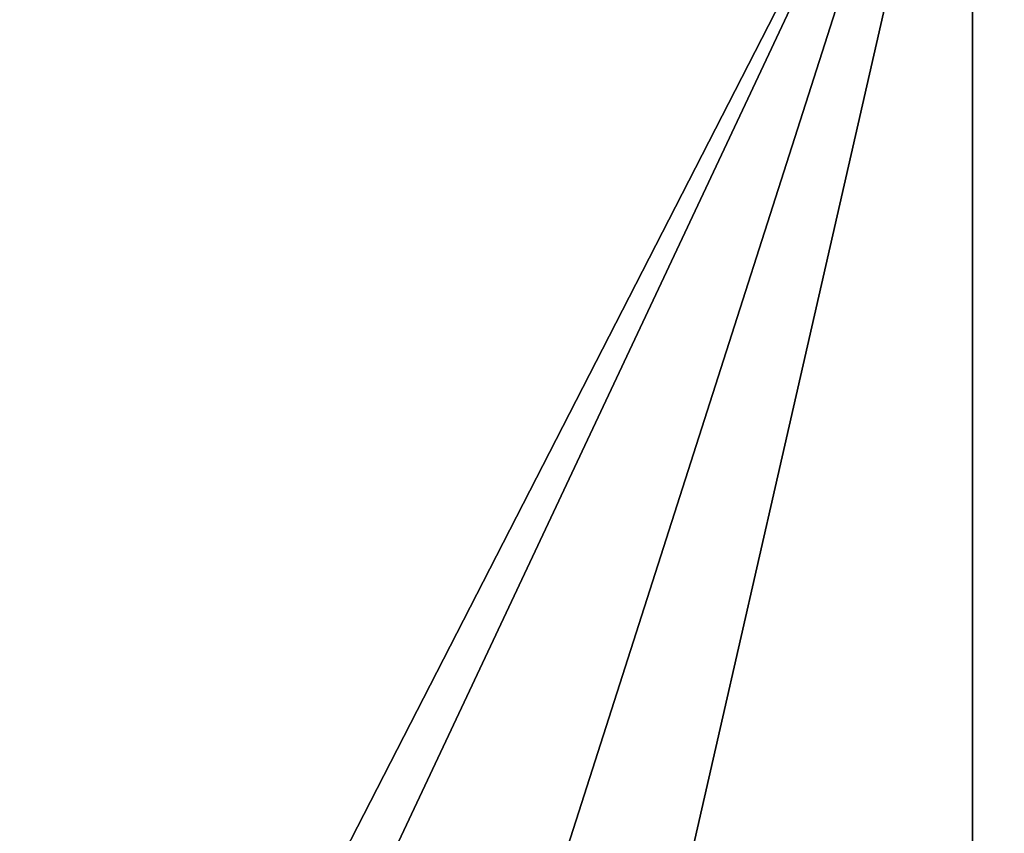
# Model space of a CAD drawing. Units: millimetres. Extents: x -24.4 to 47.4, y -29.5 to 37.2.
# Drawn here: x 5.1 to 10.8, y 15 to 19.8 of the extents above; entities that cross this region are included whole.
import ezdxf

# ---------------------------------------------------------------- set-up
doc = ezdxf.new("R2010")
doc.units = ezdxf.units.MM
doc.header["$LTSCALE"] = 65.185185
for name, color, linetype in [('1', 7, 'CONTINUOUS'), ('110', 7, 'CONTINUOUS'), ('1128', 7, 'CONTINUOUS'), ('1130', 7, 'CONTINUOUS'), ('1132', 7, 'CONTINUOUS'), ('1134', 7, 'CONTINUOUS'), ('3', 7, 'CONTINUOUS')]:
    doc.layers.add(name, color=color, linetype=linetype)

msp = doc.modelspace()

# ---------------------------------------------------------------- linework, layer by layer
at = {"layer": '1', "color": 254, "linetype": 'Continuous', "true_color": 0xe6e6e6}
for points in [[(19.1549, 15.2755), (10.6302, 22.0737), (19.1549, 15.2755, 193.7), (19.1549, 15.2755)], [(19.1549, 15.2755, 193.7), (10.6302, 22.0737), (10.6302, 22.0737, 193.7), (19.1549, 15.2755, 193.7)]]:
    msp.add_3dface(points, dxfattribs=at)
at = {"layer": '110', "color": 254, "linetype": 'Continuous', "true_color": 0xe6e6e6}
for points in [[(0, 24.5), (10.6302, 22.0737), (0, -24.5), (0, 24.5)], [(10.6302, 22.0737), (10.6302, -22.0737), (0, -24.5), (10.6302, 22.0737)], [(10.6302, 22.0737), (19.1549, 15.2755), (10.6302, -22.0737), (10.6302, 22.0737)], [(19.1549, 15.2755), (19.1549, -15.2755), (10.6302, -22.0737), (19.1549, 15.2755)]]:
    msp.add_3dface(points, dxfattribs=at)
at = {"layer": '1128', "color": 254, "linetype": 'Continuous', "true_color": 0xe6e6e6}
for points in [[(10.5312, 21.8683, 220.1273), (18.9766, 15.1333, 220.1273), (10.629, 22.0714, 194.3026), (10.5312, 21.8683, 220.1273)], [(10.629, 22.0714, 194.3026), (18.9766, 15.1333, 220.1273), (19.1528, 15.2739, 194.3026), (10.629, 22.0714, 194.3026)]]:
    msp.add_3dface(points, dxfattribs=at)
at = {"layer": '1130', "color": 254, "linetype": 'Continuous', "true_color": 0xe6e6e6}
for points in [[(10.4073, 21.611, 220.4243), (0, 23.9864, 220.4243), (0.5563, 2.4066, 221.0139), (10.4073, 21.611, 220.4243)], [(0.8143, 1.2117, 221.0179), (10.4073, 21.611, 220.4243), (0.5563, 2.4066, 221.0139), (0.8143, 1.2117, 221.0179)], [(10.4073, 21.611, 220.4243), (0.8143, 1.2117, 221.0179), (5.1498, 5.1998, 220.9464), (10.4073, 21.611, 220.4243)], [(18.7533, 14.9553, 220.4243), (10.4073, 21.611, 220.4243), (5.1498, 5.1998, 220.9464), (18.7533, 14.9553, 220.4243)]]:
    msp.add_3dface(points, dxfattribs=at)
at = {"layer": '1132', "color": 254, "linetype": 'Continuous', "true_color": 0xe6e6e6}
for points in [[(17.1037, 17.1037, 220.3326), (10.5312, 21.8683, 220.1273), (9.2564, 22.347, 220.3326), (17.1037, 17.1037, 220.3326)], [(10.4073, 21.611, 220.4243), (17.1037, 17.1037, 220.3326), (9.2564, 22.347, 220.3326), (10.4073, 21.611, 220.4243)], [(18.9766, 15.1333, 220.1273), (10.5312, 21.8683, 220.1273), (17.1037, 17.1037, 220.3326), (18.9766, 15.1333, 220.1273)], [(10.4073, 21.611, 220.4243), (18.7533, 14.9553, 220.4243), (17.1037, 17.1037, 220.3326), (10.4073, 21.611, 220.4243)]]:
    msp.add_3dface(points, dxfattribs=at)
at = {"layer": '1134', "color": 254, "linetype": 'Continuous', "true_color": 0xe6e6e6}
for points in [[(17.2611, 17.2611, 194.0893), (10.4994, 21.8023, 194), (9.3416, 22.5527, 194.0893), (17.2611, 17.2611, 194.0893)], [(10.629, 22.0714, 194.3026), (17.2611, 17.2611, 194.0893), (9.3416, 22.5527, 194.0893), (10.629, 22.0714, 194.3026)], [(10.629, 22.0714, 194.3026), (19.1528, 15.2739, 194.3026), (17.2611, 17.2611, 194.0893), (10.629, 22.0714, 194.3026)], [(18.9193, 15.0876, 194), (10.4994, 21.8023, 194), (17.2611, 17.2611, 194.0893), (18.9193, 15.0876, 194)]]:
    msp.add_3dface(points, dxfattribs=at)
at = {"layer": '3', "color": 254, "linetype": 'Continuous', "true_color": 0xe6e6e6}
for points in [[(10.6302, 22.0737, 193.7), (9.3419, 22.5534, 193.9126), (17.2617, 17.2617, 193.9126), (10.6302, 22.0737, 193.7)], [(17.2617, 17.2617, 193.9126), (9.3419, 22.5534, 193.9126), (10.4994, 21.8023, 194), (17.2617, 17.2617, 193.9126)], [(19.1549, 15.2755, 193.7), (10.6302, 22.0737, 193.7), (17.2617, 17.2617, 193.9126), (19.1549, 15.2755, 193.7)], [(18.9193, 15.0876, 194), (17.2617, 17.2617, 193.9126), (10.4994, 21.8023, 194), (18.9193, 15.0876, 194)]]:
    msp.add_3dface(points, dxfattribs=at)

doc.saveas('drawing.dxf')
